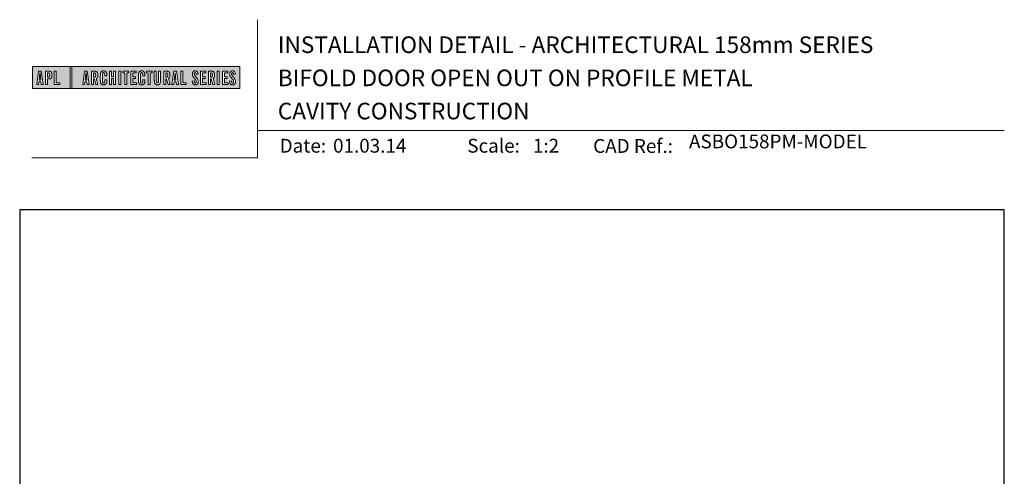
# Model space of a CAD drawing. Units: millimetres. Extents: x 23 to 1863, y -511 to 568.
# Drawn here: x 23 to 379, y 403 to 568 of the extents above; entities that cross this region are included whole.
import ezdxf

# ---------------------------------------------------------------- set-up
doc = ezdxf.new("R2010")
doc.units = ezdxf.units.MM
doc.header["$MEASUREMENT"] = 0
doc.layers.get('Defpoints').update_dxf_attribs({"color": 1})
doc.layers.add('APL Joinery', color=2, linetype='Continuous')
doc.styles.add('Arial-Bold', font='arialbd.ttf')
doc.styles.add('Arial-Regular', font='arial.ttf')

# ---------------------------------------------------------------- blocks, each defined once
blk = doc.blocks.new('*U44')
at = {"layer": 'APL Joinery', "lineweight": 5}
h = blk.add_hatch(color=8, dxfattribs=at)
h.paths.add_polyline_path([(-67.71, 33.04), (-81.31, 33.04), (-81.31, 24.99), (-67.71, 24.99)])
h.paths.add_polyline_path([(-72.74, 27.13), (-71.43, 27.13), (-71.43, 26.47), (-73.46, 26.47), (-73.46, 31.31), (-72.74, 31.31)], flags=16)
edge = h.paths.add_edge_path(flags=16)
edge.add_spline(control_points=[(-75.76, 31.31), (-75.69, 31.31), (-75.47, 31.31), (-75.15, 31.28), (-74.83, 31.17), (-74.61, 31.03), (-74.46, 30.84), (-74.36, 30.58), (-74.3, 30.29), (-74.3, 30), (-74.29, 29.65), (-74.34, 29.32), (-74.45, 29.01), (-74.6, 28.81), (-74.79, 28.65), (-75.02, 28.55), (-75.26, 28.5), (-75.46, 28.49), (-75.57, 28.48), (-75.62, 28.48)], knot_values=[0, 0, 0, 0, 0.102229, 0.351915, 0.495549, 0.623169, 0.743638, 0.881795, 1.04279, 1.206099, 1.33577, 1.578805, 1.718842, 1.843348, 1.962222, 2.096137, 2.241684, 2.332774, 2.409882, 2.409882, 2.409882, 2.409882], degree=3, periodic=0)
edge.add_line((-75.62, 28.48), (-75.93, 28.48))
edge.add_line((-75.93, 28.48), (-75.93, 26.47))
edge.add_line((-75.93, 26.47), (-76.65, 26.47))
edge.add_line((-76.65, 26.47), (-76.65, 31.31))
edge.add_line((-76.65, 31.31), (-75.76, 31.31))
edge = h.paths.add_edge_path(flags=0)
edge.add_spline(control_points=[(-75.66, 30.7), (-75.63, 30.69), (-75.58, 30.69), (-75.48, 30.68), (-75.36, 30.66), (-75.25, 30.6), (-75.16, 30.51), (-75.1, 30.42), (-75.07, 30.33), (-75.05, 30.23), (-75.03, 30.11), (-75.02, 29.98), (-75.03, 29.82), (-75.04, 29.63), (-75.08, 29.44), (-75.16, 29.28), (-75.28, 29.18), (-75.42, 29.13), (-75.56, 29.11), (-75.65, 29.11), (-75.7, 29.11)], knot_values=[0, 0, 0, 0, 0.045008, 0.089137, 0.156202, 0.225057, 0.2839, 0.35013, 0.391935, 0.441521, 0.506082, 0.569234, 0.653465, 0.75342, 0.867754, 0.94835, 1.029438, 1.101094, 1.178475, 1.248138, 1.248138, 1.248138, 1.248138], degree=3, periodic=0)
edge.add_line((-75.7, 29.11), (-75.93, 29.11))
edge.add_line((-75.93, 29.11), (-75.93, 30.7))
edge.add_line((-75.93, 30.7), (-75.66, 30.7))
h.paths.add_polyline_path([(-77.45, 26.47), (-78.18, 26.47), (-78.3, 27.44), (-79.02, 27.44), (-79.14, 26.47), (-79.84, 26.47), (-79.13, 31.31), (-78.2, 31.31)], flags=16)
h.paths.add_polyline_path([(-78.37, 28.09), (-78.95, 28.09), (-78.69, 30.7), (-78.62, 30.7)], flags=0)
h = blk.add_hatch(color=8, dxfattribs=at)
h.paths.add_polyline_path([(-6.42, 33.04), (-67.12, 33.04), (-67.12, 24.99), (-6.42, 24.99)])
h.paths.add_polyline_path([(-62.49, 31.31), (-61.56, 31.31), (-60.81, 26.47), (-61.54, 26.47), (-61.66, 27.44), (-62.38, 27.44), (-62.5, 26.47), (-63.2, 26.47)], flags=16)
h.paths.add_polyline_path([(-62.05, 30.7), (-61.98, 30.7), (-61.73, 28.09), (-62.31, 28.09)], flags=0)
edge = h.paths.add_edge_path(flags=16)
edge.add_line((-60.01, 31.31), (-59.22, 31.31))
edge.add_spline(control_points=[(-59.22, 31.31), (-59.15, 31.31), (-59.02, 31.31), (-58.79, 31.29), (-58.53, 31.26), (-58.27, 31.17), (-58.06, 31.03), (-57.91, 30.83), (-57.79, 30.54), (-57.75, 30.19), (-57.74, 29.8), (-57.77, 29.42), (-57.87, 29.08), (-58.04, 28.85), (-58.18, 28.73), (-58.27, 28.68), (-58.31, 28.66)], knot_values=[0, 0, 0, 0, 0.10746, 0.203527, 0.361198, 0.502489, 0.627246, 0.753452, 0.893376, 1.107278, 1.294401, 1.494358, 1.706101, 1.841211, 1.926556, 1.995243, 1.995243, 1.995243, 1.995243], degree=3, periodic=0)
edge.add_line((-58.31, 28.66), (-57.67, 26.47))
edge.add_line((-57.67, 26.47), (-58.41, 26.47))
edge.add_line((-58.41, 26.47), (-58.98, 28.5))
edge.add_line((-58.98, 28.5), (-59.29, 28.5))
edge.add_line((-59.29, 28.5), (-59.29, 26.47))
edge.add_line((-59.29, 26.47), (-60.01, 26.47))
edge.add_line((-60.01, 26.47), (-60.01, 31.31))
edge = h.paths.add_edge_path(flags=0)
edge.add_line((-59.29, 30.7), (-59.06, 30.7))
edge.add_spline(control_points=[(-59.06, 30.7), (-59.03, 30.69), (-58.96, 30.69), (-58.84, 30.68), (-58.72, 30.63), (-58.63, 30.57), (-58.56, 30.47), (-58.51, 30.35), (-58.49, 30.23), (-58.47, 30.06), (-58.47, 29.9), (-58.48, 29.74), (-58.5, 29.6), (-58.52, 29.45), (-58.59, 29.31), (-58.69, 29.22), (-58.81, 29.16), (-58.93, 29.14), (-59.03, 29.13), (-59.09, 29.13), (-59.12, 29.13)], knot_values=[0, 0, 0, 0, 0.03946, 0.1153, 0.176876, 0.235357, 0.291615, 0.359517, 0.437772, 0.481558, 0.615379, 0.688448, 0.739851, 0.828387, 0.918696, 0.980119, 1.044862, 1.118299, 1.164041, 1.207881, 1.207881, 1.207881, 1.207881], degree=3, periodic=0)
edge.add_line((-59.12, 29.13), (-59.29, 29.13))
edge.add_line((-59.29, 29.13), (-59.29, 30.7))
edge = h.paths.add_edge_path(flags=16)
edge.add_spline(control_points=[(-54.49, 27.87), (-54.5, 27.7), (-54.51, 27.39), (-54.63, 27.01), (-54.78, 26.75), (-54.95, 26.58), (-55.15, 26.45), (-55.35, 26.4), (-55.52, 26.37), (-55.67, 26.37), (-55.86, 26.37), (-56.06, 26.41), (-56.27, 26.5), (-56.46, 26.65), (-56.65, 26.9), (-56.74, 27.21), (-56.81, 27.56), (-56.82, 27.86), (-56.83, 28.31), (-56.82, 28.96), (-56.84, 29.67), (-56.8, 30.25), (-56.73, 30.62), (-56.61, 30.94), (-56.44, 31.14), (-56.28, 31.27), (-56.08, 31.36), (-55.81, 31.41), (-55.53, 31.41), (-55.27, 31.36), (-55.05, 31.27), (-54.86, 31.12), (-54.71, 30.93), (-54.6, 30.69), (-54.54, 30.46), (-54.51, 30.26), (-54.49, 30.09), (-54.49, 29.98), (-54.49, 29.92)], knot_values=[0, 0, 0, 0, 0.269166, 0.478565, 0.613179, 0.733524, 0.852142, 0.981229, 1.048638, 1.122885, 1.209199, 1.344467, 1.441601, 1.556565, 1.723627, 1.918209, 2.044624, 2.281107, 2.387114, 2.744355, 3.292688, 3.487014, 3.661594, 3.878156, 4.004022, 4.068141, 4.197912, 4.34256, 4.491932, 4.624362, 4.747932, 4.867564, 4.993412, 5.12385, 5.277457, 5.35655, 5.439363, 5.536195, 5.536195, 5.536195, 5.536195], degree=3, periodic=0)
edge.add_line((-54.49, 29.92), (-54.49, 29.68))
edge.add_line((-54.49, 29.68), (-55.22, 29.68))
edge.add_line((-55.22, 29.68), (-55.22, 30.06))
edge.add_spline(control_points=[(-55.22, 30.06), (-55.22, 30.11), (-55.23, 30.21), (-55.24, 30.34), (-55.26, 30.46), (-55.29, 30.56), (-55.34, 30.65), (-55.4, 30.71), (-55.46, 30.75), (-55.52, 30.77), (-55.61, 30.79), (-55.71, 30.79), (-55.82, 30.77), (-55.9, 30.72), (-55.97, 30.65), (-56.02, 30.56), (-56.06, 30.44), (-56.08, 30.32), (-56.09, 30.2), (-56.12, 29.34), (-56.1, 28.49), (-56.09, 27.66), (-56.09, 27.56), (-56.08, 27.42), (-56.04, 27.26), (-55.98, 27.13), (-55.9, 27.05), (-55.81, 27.01), (-55.72, 26.99), (-55.63, 26.99), (-55.54, 27), (-55.46, 27.02), (-55.38, 27.08), (-55.32, 27.17), (-55.27, 27.27), (-55.25, 27.39), (-55.23, 27.51), (-55.22, 27.62), (-55.22, 27.69), (-55.22, 27.72)], knot_values=[0, 0, 0, 0, 0.076603, 0.165024, 0.204138, 0.262651, 0.318709, 0.369329, 0.392897, 0.418261, 0.471896, 0.53068, 0.585188, 0.633618, 0.683726, 0.738072, 0.796611, 0.87027, 0.924628, 0.990185, 2.215646, 2.238373, 2.284895, 2.364, 2.468899, 2.53279, 2.585443, 2.632637, 2.686848, 2.740023, 2.770592, 2.822003, 2.865445, 2.92639, 2.983776, 3.047003, 3.109455, 3.174625, 3.217837, 3.217837, 3.217837, 3.217837], degree=3, periodic=0)
edge.add_line((-55.22, 27.72), (-55.22, 28.18))
edge.add_line((-55.22, 28.18), (-54.49, 28.18))
edge.add_line((-54.49, 28.18), (-54.49, 27.87))
h.paths.add_polyline_path([(-53.56, 31.31), (-52.84, 31.31), (-52.84, 29.3), (-52.05, 29.3), (-52.05, 31.31), (-51.33, 31.31), (-51.33, 26.47), (-52.05, 26.47), (-52.05, 28.64), (-52.84, 28.64), (-52.84, 26.47), (-53.56, 26.47)], flags=16)
h.paths.add_polyline_path([(-50.18, 31.31), (-49.46, 31.31), (-49.46, 26.47), (-50.18, 26.47)], flags=16)
h.paths.add_polyline_path([(-48.67, 30.7), (-48.67, 31.31), (-46.62, 31.31), (-46.62, 30.7), (-47.29, 30.7), (-47.29, 26.47), (-48, 26.47), (-48, 30.7)], flags=16)
h.paths.add_polyline_path([(-45.82, 31.31), (-43.9, 31.31), (-43.9, 30.66), (-45.1, 30.66), (-45.1, 29.32), (-44.16, 29.32), (-44.16, 28.66), (-45.1, 28.66), (-45.1, 27.12), (-43.79, 27.12), (-43.79, 26.47), (-45.82, 26.47)], flags=16)
edge = h.paths.add_edge_path(flags=16)
edge.add_spline(control_points=[(-40.72, 27.87), (-40.73, 27.7), (-40.74, 27.39), (-40.86, 27.01), (-41.01, 26.75), (-41.18, 26.58), (-41.38, 26.45), (-41.58, 26.4), (-41.75, 26.37), (-41.9, 26.37), (-42.09, 26.37), (-42.29, 26.41), (-42.5, 26.5), (-42.69, 26.65), (-42.88, 26.9), (-42.97, 27.21), (-43.04, 27.56), (-43.06, 27.86), (-43.06, 28.31), (-43.05, 28.96), (-43.07, 29.67), (-43.03, 30.25), (-42.96, 30.62), (-42.84, 30.94), (-42.67, 31.14), (-42.51, 31.27), (-42.31, 31.36), (-42.04, 31.41), (-41.76, 31.41), (-41.5, 31.36), (-41.28, 31.27), (-41.09, 31.12), (-40.94, 30.93), (-40.83, 30.69), (-40.77, 30.46), (-40.74, 30.26), (-40.73, 30.09), (-40.72, 29.98), (-40.72, 29.92)], knot_values=[0, 0, 0, 0, 0.269166, 0.478565, 0.613179, 0.733524, 0.852142, 0.981229, 1.048638, 1.122885, 1.209199, 1.344467, 1.441601, 1.556565, 1.723627, 1.918209, 2.044624, 2.281107, 2.387114, 2.744355, 3.292688, 3.487014, 3.661594, 3.878156, 4.004022, 4.068141, 4.197912, 4.34256, 4.491932, 4.624362, 4.747932, 4.867564, 4.993412, 5.12385, 5.277457, 5.35655, 5.439363, 5.536195, 5.536195, 5.536195, 5.536195], degree=3, periodic=0)
edge.add_line((-40.72, 29.92), (-40.72, 29.68))
edge.add_line((-40.72, 29.68), (-41.45, 29.68))
edge.add_line((-41.45, 29.68), (-41.45, 30.06))
edge.add_spline(control_points=[(-41.45, 30.06), (-41.45, 30.11), (-41.46, 30.21), (-41.47, 30.34), (-41.49, 30.46), (-41.52, 30.56), (-41.58, 30.65), (-41.64, 30.71), (-41.69, 30.75), (-41.75, 30.77), (-41.84, 30.79), (-41.94, 30.79), (-42.05, 30.77), (-42.13, 30.72), (-42.2, 30.65), (-42.26, 30.56), (-42.29, 30.44), (-42.31, 30.32), (-42.32, 30.2), (-42.35, 29.34), (-42.33, 28.49), (-42.33, 27.66), (-42.32, 27.56), (-42.31, 27.42), (-42.27, 27.26), (-42.21, 27.13), (-42.13, 27.05), (-42.05, 27.01), (-41.95, 26.99), (-41.86, 26.99), (-41.77, 27), (-41.7, 27.02), (-41.61, 27.08), (-41.55, 27.17), (-41.5, 27.27), (-41.48, 27.39), (-41.46, 27.51), (-41.46, 27.62), (-41.45, 27.69), (-41.45, 27.72)], knot_values=[0, 0, 0, 0, 0.076603, 0.165024, 0.204138, 0.262651, 0.318709, 0.369329, 0.392897, 0.418261, 0.471896, 0.53068, 0.585188, 0.633618, 0.683726, 0.738072, 0.796611, 0.87027, 0.924628, 0.990185, 2.215646, 2.238373, 2.284895, 2.364, 2.468899, 2.53279, 2.585443, 2.632637, 2.686848, 2.740023, 2.770592, 2.822003, 2.865445, 2.92639, 2.983776, 3.047003, 3.109455, 3.174625, 3.217837, 3.217837, 3.217837, 3.217837], degree=3, periodic=0)
edge.add_line((-41.45, 27.72), (-41.45, 28.18))
edge.add_line((-41.45, 28.18), (-40.72, 28.18))
edge.add_line((-40.72, 28.18), (-40.72, 27.87))
h.paths.add_polyline_path([(-40.15, 30.7), (-40.15, 31.31), (-38.1, 31.31), (-38.1, 30.7), (-38.77, 30.7), (-38.77, 26.47), (-39.48, 26.47), (-39.48, 30.7)], flags=16)
edge = h.paths.add_edge_path(flags=16)
edge.add_line((-37.3, 31.31), (-36.58, 31.31))
edge.add_line((-36.58, 31.31), (-36.58, 27.79))
edge.add_spline(control_points=[(-36.58, 27.79), (-36.58, 27.75), (-36.58, 27.67), (-36.57, 27.53), (-36.55, 27.39), (-36.52, 27.28), (-36.47, 27.18), (-36.4, 27.1), (-36.29, 27.05), (-36.18, 27.04), (-36.08, 27.05), (-35.99, 27.08), (-35.9, 27.16), (-35.84, 27.26), (-35.8, 27.42), (-35.78, 27.59), (-35.78, 27.72), (-35.78, 27.79)], knot_values=[0, 0, 0, 0, 0.052362, 0.132726, 0.208874, 0.269504, 0.32214, 0.372254, 0.442801, 0.496611, 0.549864, 0.598711, 0.647096, 0.722767, 0.786835, 0.896405, 0.992587, 0.992587, 0.992587, 0.992587], degree=3, periodic=0)
edge.add_line((-35.78, 27.79), (-35.78, 31.31))
edge.add_line((-35.78, 31.31), (-35.07, 31.31))
edge.add_line((-35.07, 31.31), (-35.07, 27.98))
edge.add_spline(control_points=[(-35.07, 27.98), (-35.07, 27.86), (-35.07, 27.57), (-35.13, 27.15), (-35.27, 26.76), (-35.51, 26.53), (-35.77, 26.42), (-36.04, 26.38), (-36.32, 26.37), (-36.59, 26.42), (-36.81, 26.51), (-36.99, 26.67), (-37.13, 26.87), (-37.22, 27.13), (-37.27, 27.4), (-37.29, 27.69), (-37.3, 27.88), (-37.3, 27.98)], knot_values=[0, 0, 0, 0, 0.191651, 0.4482, 0.648993, 0.827702, 0.948389, 1.090114, 1.246191, 1.384133, 1.507829, 1.620322, 1.745099, 1.883298, 2.047303, 2.18035, 2.335662, 2.335662, 2.335662, 2.335662], degree=3, periodic=0)
edge.add_line((-37.3, 27.98), (-37.3, 31.31))
edge = h.paths.add_edge_path(flags=16)
edge.add_line((-33.91, 31.31), (-33.12, 31.31))
edge.add_spline(control_points=[(-33.12, 31.31), (-33.05, 31.31), (-32.92, 31.31), (-32.69, 31.29), (-32.44, 31.26), (-32.18, 31.17), (-31.96, 31.03), (-31.81, 30.83), (-31.7, 30.54), (-31.65, 30.19), (-31.64, 29.8), (-31.67, 29.42), (-31.78, 29.08), (-31.94, 28.85), (-32.09, 28.73), (-32.17, 28.68), (-32.21, 28.66)], knot_values=[0, 0, 0, 0, 0.10746, 0.203527, 0.361198, 0.502489, 0.627246, 0.753452, 0.893376, 1.107278, 1.294401, 1.494358, 1.706101, 1.841211, 1.926556, 1.995243, 1.995243, 1.995243, 1.995243], degree=3, periodic=0)
edge.add_line((-32.21, 28.66), (-31.57, 26.47))
edge.add_line((-31.57, 26.47), (-32.31, 26.47))
edge.add_line((-32.31, 26.47), (-32.88, 28.5))
edge.add_line((-32.88, 28.5), (-33.19, 28.5))
edge.add_line((-33.19, 28.5), (-33.19, 26.47))
edge.add_line((-33.19, 26.47), (-33.91, 26.47))
edge.add_line((-33.91, 26.47), (-33.91, 31.31))
edge = h.paths.add_edge_path(flags=0)
edge.add_line((-33.19, 30.7), (-32.96, 30.7))
edge.add_spline(control_points=[(-32.96, 30.7), (-32.93, 30.69), (-32.86, 30.69), (-32.75, 30.68), (-32.63, 30.63), (-32.54, 30.57), (-32.47, 30.47), (-32.42, 30.35), (-32.39, 30.23), (-32.38, 30.06), (-32.37, 29.9), (-32.38, 29.74), (-32.4, 29.6), (-32.42, 29.45), (-32.49, 29.31), (-32.6, 29.22), (-32.71, 29.16), (-32.83, 29.14), (-32.94, 29.13), (-32.99, 29.13), (-33.02, 29.13)], knot_values=[0, 0, 0, 0, 0.03946, 0.1153, 0.176876, 0.235357, 0.291615, 0.359517, 0.437772, 0.481558, 0.615379, 0.688448, 0.739851, 0.828387, 0.918696, 0.980119, 1.044862, 1.118299, 1.164041, 1.207881, 1.207881, 1.207881, 1.207881], degree=3, periodic=0)
edge.add_line((-33.02, 29.13), (-33.19, 29.13))
edge.add_line((-33.19, 29.13), (-33.19, 30.7))
h.paths.add_polyline_path([(-30.96, 26.47), (-30.25, 31.31), (-29.31, 31.31), (-28.57, 26.47), (-29.3, 26.47), (-29.42, 27.44), (-30.14, 27.44), (-30.25, 26.47)], flags=16)
h.paths.add_polyline_path([(-30.07, 28.09), (-29.81, 30.7), (-29.74, 30.7), (-29.49, 28.09)], flags=0)
h.paths.add_polyline_path([(-27.77, 31.31), (-27.05, 31.31), (-27.05, 27.13), (-25.73, 27.13), (-25.73, 26.47), (-27.77, 26.47)], flags=16)
edge = h.paths.add_edge_path(flags=16)
edge.add_spline(control_points=[(-22.92, 27.83), (-22.92, 27.76), (-22.92, 27.62), (-22.9, 27.43), (-22.85, 27.26), (-22.8, 27.15), (-22.73, 27.07), (-22.65, 27.02), (-22.56, 26.99), (-22.46, 26.99), (-22.34, 27.02), (-22.2, 27.14), (-22.12, 27.42), (-22.14, 27.71), (-22.24, 27.98), (-22.42, 28.29), (-22.73, 28.65), (-23.06, 29.05), (-23.31, 29.4), (-23.45, 29.72), (-23.56, 30.1), (-23.55, 30.48), (-23.46, 30.84), (-23.31, 31.07), (-23.15, 31.23), (-22.98, 31.33), (-22.72, 31.41), (-22.43, 31.42), (-22.11, 31.35), (-21.82, 31.17), (-21.6, 30.84), (-21.52, 30.5), (-21.5, 30.28), (-21.49, 30.2)], knot_values=[0, 0, 0, 0, 0.099086, 0.216323, 0.304814, 0.362335, 0.410813, 0.461115, 0.511737, 0.557075, 0.618896, 0.69715, 0.82861, 1.05112, 1.146249, 1.262755, 1.607206, 1.898059, 2.06435, 2.270482, 2.441229, 2.679309, 2.852849, 3.012479, 3.092323, 3.203928, 3.324186, 3.506362, 3.648466, 3.834572, 4.023497, 4.250152, 4.372074, 4.372074, 4.372074, 4.372074], degree=3, periodic=0)
edge.add_line((-21.49, 30.2), (-22.14, 30.12))
edge.add_spline(control_points=[(-22.14, 30.12), (-22.15, 30.18), (-22.15, 30.31), (-22.19, 30.52), (-22.29, 30.7), (-22.43, 30.77), (-22.55, 30.79), (-22.66, 30.77), (-22.76, 30.68), (-22.83, 30.57), (-22.86, 30.41), (-22.86, 30.18), (-22.77, 29.91), (-22.56, 29.58), (-22.24, 29.2), (-21.91, 28.78), (-21.63, 28.38), (-21.48, 27.98), (-21.43, 27.6), (-21.46, 27.27), (-21.54, 26.97), (-21.7, 26.72), (-21.94, 26.51), (-22.16, 26.41), (-22.4, 26.37), (-22.65, 26.37), (-22.94, 26.43), (-23.21, 26.62), (-23.38, 26.85), (-23.5, 27.12), (-23.57, 27.38), (-23.59, 27.59), (-23.6, 27.69), (-23.6, 27.73)], knot_values=[0, 0, 0, 0, 0.088719, 0.215206, 0.325538, 0.397397, 0.449048, 0.515265, 0.560785, 0.642951, 0.72469, 0.810073, 1.000591, 1.145011, 1.427189, 1.765178, 1.982682, 2.1866, 2.420764, 2.574344, 2.696571, 2.902331, 3.026429, 3.184681, 3.278214, 3.403169, 3.573062, 3.729509, 3.89583, 4.022764, 4.189486, 4.300477, 4.352252, 4.352252, 4.352252, 4.352252], degree=3, periodic=0)
edge.add_line((-23.6, 27.73), (-22.92, 27.83))
h.paths.add_polyline_path([(-20.59, 31.31), (-18.67, 31.31), (-18.67, 30.66), (-19.87, 30.66), (-19.87, 29.32), (-18.93, 29.32), (-18.93, 28.66), (-19.87, 28.66), (-19.87, 27.12), (-18.55, 27.12), (-18.55, 26.47), (-20.59, 26.47)], flags=16)
edge = h.paths.add_edge_path(flags=16)
edge.add_line((-17.77, 31.31), (-16.98, 31.31))
edge.add_spline(control_points=[(-16.98, 31.31), (-16.91, 31.31), (-16.78, 31.31), (-16.55, 31.29), (-16.3, 31.26), (-16.04, 31.17), (-15.82, 31.03), (-15.67, 30.83), (-15.55, 30.54), (-15.51, 30.19), (-15.5, 29.8), (-15.53, 29.42), (-15.63, 29.08), (-15.8, 28.85), (-15.94, 28.73), (-16.03, 28.68), (-16.07, 28.66)], knot_values=[0, 0, 0, 0, 0.10746, 0.203527, 0.361198, 0.502489, 0.627246, 0.753452, 0.893376, 1.107278, 1.294401, 1.494358, 1.706101, 1.841211, 1.926556, 1.995243, 1.995243, 1.995243, 1.995243], degree=3, periodic=0)
edge.add_line((-16.07, 28.66), (-15.43, 26.47))
edge.add_line((-15.43, 26.47), (-16.17, 26.47))
edge.add_line((-16.17, 26.47), (-16.74, 28.5))
edge.add_line((-16.74, 28.5), (-17.05, 28.5))
edge.add_line((-17.05, 28.5), (-17.05, 26.47))
edge.add_line((-17.05, 26.47), (-17.77, 26.47))
edge.add_line((-17.77, 26.47), (-17.77, 31.31))
edge = h.paths.add_edge_path(flags=0)
edge.add_line((-17.05, 30.7), (-16.82, 30.7))
edge.add_spline(control_points=[(-16.82, 30.7), (-16.79, 30.69), (-16.72, 30.69), (-16.61, 30.68), (-16.49, 30.63), (-16.39, 30.57), (-16.32, 30.47), (-16.27, 30.35), (-16.25, 30.23), (-16.24, 30.06), (-16.23, 29.9), (-16.24, 29.74), (-16.26, 29.6), (-16.28, 29.45), (-16.35, 29.31), (-16.45, 29.22), (-16.57, 29.16), (-16.69, 29.14), (-16.79, 29.13), (-16.85, 29.13), (-16.88, 29.13)], knot_values=[0, 0, 0, 0, 0.03946, 0.1153, 0.176876, 0.235357, 0.291615, 0.359517, 0.437772, 0.481558, 0.615379, 0.688448, 0.739851, 0.828387, 0.918696, 0.980119, 1.044862, 1.118299, 1.164041, 1.207881, 1.207881, 1.207881, 1.207881], degree=3, periodic=0)
edge.add_line((-16.88, 29.13), (-17.05, 29.13))
edge.add_line((-17.05, 29.13), (-17.05, 30.7))
h.paths.add_polyline_path([(-14.53, 31.31), (-13.82, 31.31), (-13.82, 26.47), (-14.53, 26.47)], flags=16)
h.paths.add_polyline_path([(-12.66, 31.31), (-10.75, 31.31), (-10.75, 30.66), (-11.95, 30.66), (-11.95, 29.32), (-11.01, 29.32), (-11.01, 28.66), (-11.95, 28.66), (-11.95, 27.12), (-10.63, 27.12), (-10.63, 26.47), (-12.66, 26.47)], flags=16)
edge = h.paths.add_edge_path(flags=16)
edge.add_spline(control_points=[(-9.43, 27.83), (-9.42, 27.76), (-9.42, 27.62), (-9.4, 27.43), (-9.36, 27.26), (-9.3, 27.15), (-9.24, 27.07), (-9.16, 27.02), (-9.07, 26.99), (-8.96, 26.99), (-8.85, 27.02), (-8.71, 27.14), (-8.63, 27.42), (-8.64, 27.71), (-8.74, 27.98), (-8.92, 28.29), (-9.24, 28.65), (-9.57, 29.05), (-9.82, 29.4), (-9.96, 29.72), (-10.07, 30.1), (-10.06, 30.48), (-9.96, 30.84), (-9.82, 31.07), (-9.66, 31.23), (-9.48, 31.33), (-9.23, 31.41), (-8.94, 31.42), (-8.62, 31.35), (-8.33, 31.17), (-8.1, 30.84), (-8.02, 30.5), (-8, 30.28), (-8, 30.2)], knot_values=[0, 0, 0, 0, 0.099086, 0.216323, 0.304814, 0.362335, 0.410813, 0.461115, 0.511737, 0.557075, 0.618896, 0.69715, 0.82861, 1.05112, 1.146249, 1.262755, 1.607206, 1.898059, 2.06435, 2.270482, 2.441229, 2.679309, 2.852849, 3.012479, 3.092323, 3.203928, 3.324186, 3.506362, 3.648466, 3.834572, 4.023497, 4.250152, 4.372074, 4.372074, 4.372074, 4.372074], degree=3, periodic=0)
edge.add_line((-8, 30.2), (-8.65, 30.12))
edge.add_spline(control_points=[(-8.65, 30.12), (-8.65, 30.18), (-8.66, 30.31), (-8.7, 30.52), (-8.8, 30.7), (-8.94, 30.77), (-9.06, 30.79), (-9.17, 30.77), (-9.26, 30.68), (-9.34, 30.57), (-9.36, 30.41), (-9.37, 30.18), (-9.28, 29.91), (-9.07, 29.58), (-8.75, 29.2), (-8.42, 28.78), (-8.14, 28.38), (-7.99, 27.98), (-7.93, 27.6), (-7.97, 27.27), (-8.05, 26.97), (-8.2, 26.72), (-8.44, 26.51), (-8.67, 26.41), (-8.91, 26.37), (-9.16, 26.37), (-9.45, 26.43), (-9.71, 26.62), (-9.89, 26.85), (-10.01, 27.12), (-10.07, 27.38), (-10.1, 27.59), (-10.11, 27.69), (-10.11, 27.73)], knot_values=[0, 0, 0, 0, 0.088719, 0.215206, 0.325538, 0.397397, 0.449048, 0.515265, 0.560785, 0.642951, 0.72469, 0.810073, 1.000591, 1.145011, 1.427189, 1.765178, 1.982682, 2.1866, 2.420764, 2.574344, 2.696571, 2.902331, 3.026429, 3.184681, 3.278214, 3.403169, 3.573062, 3.729509, 3.89583, 4.022764, 4.189486, 4.300477, 4.352252, 4.352252, 4.352252, 4.352252], degree=3, periodic=0)
edge.add_line((-10.11, 27.73), (-9.43, 27.83))
h = blk.add_hatch(color=8, dxfattribs=at)
h.paths.add_polyline_path([(-78.62, 30.7), (-78.69, 30.7), (-78.95, 28.09), (-78.37, 28.09)])
edge = h.paths.add_edge_path()
edge.add_spline(control_points=[(-75.7, 29.11), (-75.65, 29.11), (-75.56, 29.11), (-75.42, 29.13), (-75.28, 29.18), (-75.16, 29.28), (-75.08, 29.44), (-75.04, 29.63), (-75.03, 29.82), (-75.02, 29.98), (-75.03, 30.11), (-75.05, 30.23), (-75.07, 30.33), (-75.1, 30.42), (-75.16, 30.51), (-75.25, 30.6), (-75.36, 30.66), (-75.48, 30.68), (-75.58, 30.69), (-75.63, 30.69), (-75.66, 30.7)], knot_values=[0, 0, 0, 0, 0.069663, 0.147044, 0.2187, 0.299788, 0.380384, 0.494718, 0.594673, 0.678904, 0.742056, 0.806617, 0.856203, 0.898008, 0.964238, 1.023081, 1.091936, 1.159001, 1.20313, 1.248138, 1.248138, 1.248138, 1.248138], degree=3, periodic=0)
edge.add_line((-75.66, 30.7), (-75.93, 30.7))
edge.add_line((-75.93, 30.7), (-75.93, 29.11))
edge.add_line((-75.93, 29.11), (-75.7, 29.11))
h.paths.add_polyline_path([(-61.98, 30.7), (-62.05, 30.7), (-62.31, 28.09), (-61.73, 28.09)])
edge = h.paths.add_edge_path()
edge.add_spline(control_points=[(-59.12, 29.13), (-59.09, 29.13), (-59.03, 29.13), (-58.93, 29.14), (-58.81, 29.16), (-58.69, 29.22), (-58.59, 29.31), (-58.52, 29.45), (-58.5, 29.6), (-58.48, 29.74), (-58.47, 29.9), (-58.47, 30.06), (-58.49, 30.23), (-58.51, 30.35), (-58.56, 30.47), (-58.63, 30.57), (-58.72, 30.63), (-58.84, 30.68), (-58.96, 30.69), (-59.03, 30.69), (-59.06, 30.7)], knot_values=[0, 0, 0, 0, 0.04384, 0.089582, 0.16302, 0.227763, 0.289185, 0.379494, 0.46803, 0.519433, 0.592503, 0.726323, 0.770109, 0.848364, 0.916266, 0.972524, 1.031005, 1.092581, 1.168422, 1.207881, 1.207881, 1.207881, 1.207881], degree=3, periodic=0)
edge.add_line((-59.06, 30.7), (-59.29, 30.7))
edge.add_line((-59.29, 30.7), (-59.29, 29.13))
edge.add_line((-59.29, 29.13), (-59.12, 29.13))
edge = h.paths.add_edge_path()
edge.add_spline(control_points=[(-33.02, 29.13), (-32.99, 29.13), (-32.94, 29.13), (-32.83, 29.14), (-32.71, 29.16), (-32.6, 29.22), (-32.49, 29.31), (-32.42, 29.45), (-32.4, 29.6), (-32.38, 29.74), (-32.37, 29.9), (-32.38, 30.06), (-32.39, 30.23), (-32.42, 30.35), (-32.47, 30.47), (-32.54, 30.57), (-32.63, 30.63), (-32.75, 30.68), (-32.86, 30.69), (-32.93, 30.69), (-32.96, 30.7)], knot_values=[0, 0, 0, 0, 0.04384, 0.089582, 0.16302, 0.227763, 0.289185, 0.379494, 0.46803, 0.519433, 0.592503, 0.726323, 0.770109, 0.848364, 0.916266, 0.972524, 1.031005, 1.092581, 1.168422, 1.207881, 1.207881, 1.207881, 1.207881], degree=3, periodic=0)
edge.add_line((-32.96, 30.7), (-33.19, 30.7))
edge.add_line((-33.19, 30.7), (-33.19, 29.13))
edge.add_line((-33.19, 29.13), (-33.02, 29.13))
h.paths.add_polyline_path([(-29.74, 30.7), (-29.81, 30.7), (-30.07, 28.09), (-29.49, 28.09)])
edge = h.paths.add_edge_path()
edge.add_spline(control_points=[(-16.88, 29.13), (-16.85, 29.13), (-16.79, 29.13), (-16.69, 29.14), (-16.57, 29.16), (-16.45, 29.22), (-16.35, 29.31), (-16.28, 29.45), (-16.26, 29.6), (-16.24, 29.74), (-16.23, 29.9), (-16.24, 30.06), (-16.25, 30.23), (-16.27, 30.35), (-16.32, 30.47), (-16.39, 30.57), (-16.49, 30.63), (-16.61, 30.68), (-16.72, 30.69), (-16.79, 30.69), (-16.82, 30.7)], knot_values=[0, 0, 0, 0, 0.04384, 0.089582, 0.16302, 0.227763, 0.289185, 0.379494, 0.46803, 0.519433, 0.592503, 0.726323, 0.770109, 0.848364, 0.916266, 0.972524, 1.031005, 1.092581, 1.168422, 1.207881, 1.207881, 1.207881, 1.207881], degree=3, periodic=0)
edge.add_line((-16.82, 30.7), (-17.05, 30.7))
edge.add_line((-17.05, 30.7), (-17.05, 29.13))
edge.add_line((-17.05, 29.13), (-16.88, 29.13))
at = {"layer": 'APL Joinery', "color": 8, "lineweight": 5}
for p, q in [((-81.31, 33.04), (-81.31, 24.99)), ((-6.42, 33.04), (-81.31, 33.04)), ((-67.71, 33.04), (-67.12, 33.04)), ((-67.71, 24.99), (-67.71, 33.04)), ((-67.12, 33.04), (-67.12, 24.99)), ((-6.42, 24.99), (-6.42, 33.04)), ((-78.95, 28.09), (-78.69, 30.7)), ((-78.69, 30.7), (-78.62, 30.7)), ((-78.62, 30.7), (-78.37, 28.09)), ((-76.65, 26.47), (-76.65, 31.31)), ((-76.65, 31.31), (-75.76, 31.31)), ((-75.93, 28.48), (-75.93, 26.47)), ((-75.62, 28.48), (-75.93, 28.48)), ((-75.62, 28.48), (-75.62, 28.48)), ((-75.41, 31.3), (-75.41, 31.3)), ((-75.41, 31.3), (-75.41, 31.3)), ((-36.58, 31.31), (-37.3, 31.31)), ((-37.3, 31.31), (-37.3, 27.98)), ((-36.58, 27.79), (-36.58, 31.31)), ((-35.78, 27.79), (-35.78, 31.31)), ((-35.78, 31.31), (-35.07, 31.31)), ((-35.07, 31.31), (-35.07, 27.98)), ((-81.31, 24.99), (-6.42, 24.99)), ((-78.37, 28.09), (-78.95, 28.09)), ((-75.93, 26.47), (-76.65, 26.47)), ((-67.12, 24.99), (-67.71, 24.99))]:
    blk.add_line(p, q, dxfattribs=at)
for points in [[(-81.31, 24.99), (-81.31, 33.04)], [(-6.42, 33.04), (-6.42, 24.99)], [(-75.93, 29.11), (-75.93, 30.7)], [(-75.93, 30.7), (-75.66, 30.7)], [(-75.7, 29.11), (-75.93, 29.11)], [(-60.01, 26.47), (-60.01, 31.31)], [(-60.01, 31.31), (-59.22, 31.31)], [(-59.29, 29.13), (-59.29, 30.7)], [(-59.29, 30.7), (-59.06, 30.7)], [(-59.12, 29.13), (-59.29, 29.13)], [(-59.29, 28.5), (-59.29, 26.47)], [(-59.29, 28.5), (-58.98, 28.5)], [(-58.98, 28.5), (-58.41, 26.47)], [(-57.67, 26.47), (-58.31, 28.66)], [(-55.22, 29.68), (-55.22, 30.06)], [(-54.49, 29.68), (-55.22, 29.68)], [(-54.49, 29.92), (-54.49, 29.68)], [(-41.45, 29.68), (-41.45, 30.06)], [(-40.72, 29.68), (-41.45, 29.68)], [(-40.72, 29.92), (-40.72, 29.68)], [(-33.91, 26.47), (-33.91, 31.31)], [(-33.91, 31.31), (-33.12, 31.31)], [(-33.19, 29.13), (-33.19, 30.7)], [(-33.19, 30.7), (-32.96, 30.7)], [(-33.02, 29.13), (-33.19, 29.13)], [(-33.19, 28.5), (-33.19, 26.47)], [(-33.19, 28.5), (-32.88, 28.5)], [(-32.88, 28.5), (-32.31, 26.47)], [(-31.57, 26.47), (-32.21, 28.66)], [(-21.49, 30.2), (-22.14, 30.12)], [(-17.77, 26.47), (-17.77, 31.31)], [(-17.77, 31.31), (-16.98, 31.31)], [(-17.05, 29.13), (-17.05, 30.7)], [(-17.05, 30.7), (-16.82, 30.7)], [(-16.88, 29.13), (-17.05, 29.13)], [(-17.05, 28.5), (-17.05, 26.47)], [(-17.05, 28.5), (-16.74, 28.5)], [(-16.74, 28.5), (-16.17, 26.47)], [(-15.43, 26.47), (-16.07, 28.66)], [(-8, 30.2), (-8.65, 30.12)], [(-59.29, 26.47), (-60.01, 26.47)], [(-58.41, 26.47), (-57.67, 26.47)], [(-54.49, 28.18), (-55.22, 28.18)], [(-55.22, 28.18), (-55.22, 27.72)], [(-54.49, 27.87), (-54.49, 28.18)], [(-40.72, 28.18), (-41.45, 28.18)], [(-41.45, 28.18), (-41.45, 27.72)], [(-40.72, 27.87), (-40.72, 28.18)], [(-33.19, 26.47), (-33.91, 26.47)], [(-32.31, 26.47), (-31.57, 26.47)], [(-22.92, 27.83), (-23.6, 27.73)], [(-17.05, 26.47), (-17.77, 26.47)], [(-16.17, 26.47), (-15.43, 26.47)], [(-9.43, 27.83), (-10.11, 27.73)]]:
    blk.add_lwpolyline(points, dxfattribs=at)
for points in [[(-78.18, 26.47), (-78.3, 27.44), (-79.02, 27.44), (-79.14, 26.47), (-79.84, 26.47), (-79.13, 31.31), (-78.2, 31.31), (-77.45, 26.47)], [(-73.46, 26.47), (-71.43, 26.47), (-71.43, 27.13), (-72.74, 27.13), (-72.74, 31.31), (-73.46, 31.31)], [(-61.54, 26.47), (-61.66, 27.44), (-62.38, 27.44), (-62.5, 26.47), (-63.2, 26.47), (-62.49, 31.31), (-61.56, 31.31), (-60.81, 26.47)], [(-62.31, 28.09), (-62.05, 30.7), (-61.98, 30.7), (-61.73, 28.09)], [(-53.56, 26.47), (-53.56, 31.31), (-52.84, 31.31), (-52.84, 29.3), (-52.05, 29.3), (-52.05, 31.31), (-51.33, 31.31), (-51.33, 26.47), (-52.05, 26.47), (-52.05, 28.64), (-52.84, 28.64), (-52.84, 26.47)], [(-50.18, 31.31), (-49.46, 31.31), (-49.46, 26.47), (-50.18, 26.47)], [(-48, 30.7), (-48.67, 30.7), (-48.67, 31.31), (-46.62, 31.31), (-46.62, 30.7), (-47.29, 30.7), (-47.29, 26.47), (-48, 26.47)], [(-45.82, 31.31), (-45.82, 26.47), (-43.79, 26.47), (-43.79, 27.12), (-45.1, 27.12), (-45.1, 28.66), (-44.16, 28.66), (-44.16, 29.32), (-45.1, 29.32), (-45.1, 30.66), (-43.9, 30.66), (-43.9, 31.31)], [(-39.48, 30.7), (-40.15, 30.7), (-40.15, 31.31), (-38.1, 31.31), (-38.1, 30.7), (-38.77, 30.7), (-38.77, 26.47), (-39.48, 26.47)], [(-29.3, 26.47), (-29.42, 27.44), (-30.14, 27.44), (-30.25, 26.47), (-30.96, 26.47), (-30.25, 31.31), (-29.31, 31.31), (-28.57, 26.47)], [(-30.07, 28.09), (-29.81, 30.7), (-29.74, 30.7), (-29.49, 28.09)], [(-27.77, 26.47), (-25.73, 26.47), (-25.73, 27.13), (-27.05, 27.13), (-27.05, 31.31), (-27.77, 31.31)], [(-20.59, 31.31), (-20.59, 26.47), (-18.55, 26.47), (-18.55, 27.12), (-19.87, 27.12), (-19.87, 28.66), (-18.93, 28.66), (-18.93, 29.32), (-19.87, 29.32), (-19.87, 30.66), (-18.67, 30.66), (-18.67, 31.31)], [(-14.53, 31.31), (-13.82, 31.31), (-13.82, 26.47), (-14.53, 26.47)], [(-12.66, 31.31), (-12.66, 26.47), (-10.63, 26.47), (-10.63, 27.12), (-11.95, 27.12), (-11.95, 28.66), (-11.01, 28.66), (-11.01, 29.32), (-11.95, 29.32), (-11.95, 30.66), (-10.75, 30.66), (-10.75, 31.31)]]:
    blk.add_lwpolyline(points, close=True, dxfattribs=at)
for points in [[(-75.76, 31.31), (-75.56, 31.31), (-75.08, 31.25), (-74.82, 31.16), (-74.62, 31.02), (-74.47, 30.84), (-74.37, 30.59), (-74.31, 30.29), (-74.3, 29.97), (-74.3, 29.72), (-74.37, 29.26), (-74.47, 29.01), (-74.61, 28.81), (-74.78, 28.67), (-75.02, 28.56), (-75.29, 28.5), (-75.47, 28.49), (-75.62, 28.48)], [(-75.66, 30.7), (-75.58, 30.69), (-75.49, 30.68), (-75.37, 30.65), (-75.25, 30.59), (-75.17, 30.51), (-75.1, 30.41), (-75.07, 30.33), (-75.05, 30.24), (-75.03, 30.11), (-75.03, 29.99), (-75.03, 29.83), (-75.04, 29.64), (-75.09, 29.42), (-75.17, 29.29), (-75.29, 29.19), (-75.42, 29.14), (-75.56, 29.11), (-75.7, 29.11)], [(-59.22, 31.31), (-59.01, 31.31), (-58.83, 31.3), (-58.53, 31.25), (-58.27, 31.16), (-58.07, 31.02), (-57.92, 30.83), (-57.82, 30.58), (-57.75, 30.17), (-57.74, 29.81), (-57.78, 29.43), (-57.91, 29.04), (-58.07, 28.83), (-58.19, 28.73), (-58.31, 28.66)], [(-59.06, 30.7), (-58.98, 30.69), (-58.84, 30.67), (-58.73, 30.63), (-58.64, 30.56), (-58.57, 30.47), (-58.52, 30.35), (-58.49, 30.21), (-58.48, 30.12), (-58.47, 29.86), (-58.48, 29.72), (-58.49, 29.62), (-58.53, 29.46), (-58.61, 29.3), (-58.7, 29.22), (-58.81, 29.17), (-58.95, 29.14), (-59.03, 29.13), (-59.12, 29.13)], [(-54.49, 29.92), (-54.5, 30.1), (-54.51, 30.26), (-54.53, 30.41), (-54.61, 30.7), (-54.72, 30.93), (-54.87, 31.12), (-55.05, 31.26), (-55.27, 31.35), (-55.52, 31.4), (-55.81, 31.4), (-56.08, 31.35), (-56.31, 31.24), (-56.41, 31.17), (-56.56, 30.98), (-56.73, 30.6), (-56.79, 30.27), (-56.82, 29.89), (-56.83, 28.84), (-56.83, 28.15), (-56.82, 27.94), (-56.79, 27.49), (-56.74, 27.25), (-56.62, 26.89), (-56.43, 26.64), (-56.25, 26.5), (-56.08, 26.43), (-55.83, 26.38), (-55.66, 26.37), (-55.52, 26.38), (-55.39, 26.4), (-55.15, 26.47), (-54.96, 26.59), (-54.79, 26.75), (-54.66, 26.97), (-54.53, 27.36), (-54.49, 27.87)], [(-55.22, 30.06), (-55.23, 30.21), (-55.25, 30.37), (-55.26, 30.45), (-55.3, 30.56), (-55.35, 30.65), (-55.42, 30.72), (-55.46, 30.74), (-55.5, 30.76), (-55.6, 30.79), (-55.72, 30.79), (-55.82, 30.76), (-55.9, 30.72), (-55.97, 30.65), (-56.02, 30.56), (-56.06, 30.45), (-56.08, 30.31), (-56.09, 30.21), (-56.09, 30.08), (-56.09, 27.72), (-56.09, 27.67), (-56.09, 27.58), (-56.08, 27.43), (-56.03, 27.24), (-55.97, 27.13), (-55.9, 27.06), (-55.82, 27.01), (-55.72, 26.99), (-55.61, 26.99), (-55.56, 27), (-55.46, 27.03), (-55.39, 27.08), (-55.32, 27.17), (-55.28, 27.27), (-55.25, 27.39), (-55.23, 27.51), (-55.22, 27.63), (-55.22, 27.72)], [(-40.72, 29.92), (-40.73, 30.1), (-40.74, 30.26), (-40.77, 30.41), (-40.84, 30.7), (-40.95, 30.93), (-41.1, 31.12), (-41.28, 31.26), (-41.5, 31.35), (-41.75, 31.4), (-42.04, 31.4), (-42.31, 31.35), (-42.54, 31.24), (-42.64, 31.17), (-42.8, 30.98), (-42.96, 30.6), (-43.02, 30.27), (-43.05, 29.89), (-43.06, 28.84), (-43.06, 28.15), (-43.05, 27.94), (-43.02, 27.49), (-42.98, 27.25), (-42.85, 26.89), (-42.66, 26.64), (-42.49, 26.5), (-42.31, 26.43), (-42.06, 26.38), (-41.89, 26.37), (-41.75, 26.38), (-41.62, 26.4), (-41.38, 26.47), (-41.19, 26.59), (-41.02, 26.75), (-40.89, 26.97), (-40.77, 27.36), (-40.72, 27.87)], [(-41.45, 30.06), (-41.46, 30.21), (-41.48, 30.37), (-41.49, 30.45), (-41.53, 30.56), (-41.58, 30.65), (-41.65, 30.72), (-41.69, 30.74), (-41.73, 30.76), (-41.83, 30.79), (-41.95, 30.79), (-42.05, 30.76), (-42.13, 30.72), (-42.2, 30.65), (-42.25, 30.56), (-42.29, 30.45), (-42.31, 30.31), (-42.32, 30.21), (-42.33, 30.08), (-42.33, 27.72), (-42.33, 27.67), (-42.32, 27.58), (-42.31, 27.43), (-42.26, 27.24), (-42.2, 27.13), (-42.13, 27.06), (-42.05, 27.01), (-41.95, 26.99), (-41.84, 26.99), (-41.79, 27), (-41.69, 27.03), (-41.62, 27.08), (-41.55, 27.17), (-41.51, 27.27), (-41.48, 27.39), (-41.46, 27.51), (-41.46, 27.63), (-41.45, 27.72)], [(-33.12, 31.31), (-32.91, 31.31), (-32.73, 31.3), (-32.43, 31.25), (-32.17, 31.16), (-31.97, 31.02), (-31.82, 30.83), (-31.72, 30.58), (-31.66, 30.17), (-31.65, 29.81), (-31.68, 29.43), (-31.82, 29.04), (-31.97, 28.83), (-32.1, 28.73), (-32.21, 28.66)], [(-32.96, 30.7), (-32.88, 30.69), (-32.74, 30.67), (-32.63, 30.63), (-32.54, 30.56), (-32.47, 30.47), (-32.42, 30.35), (-32.39, 30.21), (-32.38, 30.12), (-32.38, 29.86), (-32.38, 29.72), (-32.4, 29.62), (-32.43, 29.46), (-32.51, 29.3), (-32.6, 29.22), (-32.71, 29.17), (-32.85, 29.14), (-32.94, 29.13), (-33.02, 29.13)], [(-22.14, 30.12), (-22.15, 30.29), (-22.21, 30.53), (-22.32, 30.71), (-22.44, 30.77), (-22.54, 30.78), (-22.67, 30.75), (-22.74, 30.7), (-22.82, 30.56), (-22.85, 30.41), (-22.85, 30.25), (-22.75, 29.89), (-22.61, 29.65), (-22.27, 29.23), (-21.87, 28.71), (-21.64, 28.36), (-21.5, 27.99), (-21.44, 27.55), (-21.47, 27.25), (-21.53, 27.03), (-21.74, 26.69), (-21.93, 26.54), (-22.21, 26.41), (-22.38, 26.38), (-22.62, 26.38), (-22.94, 26.46), (-23.19, 26.63), (-23.39, 26.88), (-23.49, 27.1), (-23.57, 27.41), (-23.59, 27.63), (-23.6, 27.73)], [(-21.49, 30.2), (-21.51, 30.43), (-21.63, 30.85), (-21.84, 31.15), (-22.14, 31.34), (-22.41, 31.41), (-22.76, 31.39), (-22.98, 31.32), (-23.16, 31.21), (-23.27, 31.1), (-23.44, 30.84), (-23.53, 30.52), (-23.53, 30.06), (-23.45, 29.74), (-23.29, 29.38), (-23.11, 29.12), (-22.75, 28.68), (-22.34, 28.16), (-22.23, 27.96), (-22.17, 27.79), (-22.15, 27.36), (-22.24, 27.13), (-22.35, 27.03), (-22.47, 27), (-22.56, 27), (-22.65, 27.02), (-22.73, 27.08), (-22.79, 27.15), (-22.84, 27.25), (-22.89, 27.41), (-22.91, 27.63), (-22.92, 27.83)], [(-16.98, 31.31), (-16.77, 31.31), (-16.59, 31.3), (-16.29, 31.25), (-16.03, 31.16), (-15.83, 31.02), (-15.68, 30.83), (-15.58, 30.58), (-15.51, 30.17), (-15.5, 29.81), (-15.54, 29.43), (-15.67, 29.04), (-15.83, 28.83), (-15.96, 28.73), (-16.07, 28.66)], [(-16.82, 30.7), (-16.74, 30.69), (-16.6, 30.67), (-16.49, 30.63), (-16.4, 30.56), (-16.33, 30.47), (-16.28, 30.35), (-16.25, 30.21), (-16.24, 30.12), (-16.24, 29.86), (-16.24, 29.72), (-16.26, 29.62), (-16.29, 29.46), (-16.37, 29.3), (-16.46, 29.22), (-16.57, 29.17), (-16.71, 29.14), (-16.79, 29.13), (-16.88, 29.13)], [(-8.65, 30.12), (-8.66, 30.29), (-8.71, 30.53), (-8.83, 30.71), (-8.95, 30.77), (-9.05, 30.78), (-9.17, 30.75), (-9.24, 30.7), (-9.33, 30.56), (-9.36, 30.41), (-9.36, 30.25), (-9.26, 29.89), (-9.11, 29.65), (-8.77, 29.23), (-8.37, 28.71), (-8.15, 28.36), (-8.01, 27.99), (-7.95, 27.55), (-7.98, 27.25), (-8.04, 27.03), (-8.25, 26.69), (-8.43, 26.54), (-8.71, 26.41), (-8.89, 26.38), (-9.13, 26.38), (-9.45, 26.46), (-9.7, 26.63), (-9.89, 26.88), (-9.99, 27.1), (-10.07, 27.41), (-10.1, 27.63), (-10.11, 27.73)], [(-8, 30.2), (-8.02, 30.43), (-8.14, 30.85), (-8.35, 31.15), (-8.65, 31.34), (-8.91, 31.41), (-9.27, 31.39), (-9.49, 31.32), (-9.67, 31.21), (-9.78, 31.1), (-9.94, 30.84), (-10.04, 30.52), (-10.04, 30.06), (-9.96, 29.74), (-9.79, 29.38), (-9.61, 29.12), (-9.26, 28.68), (-8.85, 28.16), (-8.74, 27.96), (-8.68, 27.79), (-8.65, 27.36), (-8.74, 27.13), (-8.86, 27.03), (-8.97, 27), (-9.06, 27), (-9.16, 27.02), (-9.24, 27.08), (-9.3, 27.15), (-9.35, 27.25), (-9.39, 27.41), (-9.42, 27.63), (-9.43, 27.83)], [(-35.07, 27.98), (-35.08, 27.61), (-35.15, 27.12), (-35.3, 26.77), (-35.55, 26.53), (-35.76, 26.43), (-36.03, 26.38), (-36.33, 26.38), (-36.59, 26.43), (-36.81, 26.53), (-36.98, 26.67), (-37.11, 26.87), (-37.21, 27.12), (-37.27, 27.43), (-37.29, 27.68), (-37.3, 27.98)], [(-35.78, 27.79), (-35.78, 27.6), (-35.81, 27.39), (-35.84, 27.27), (-35.92, 27.15), (-35.99, 27.09), (-36.08, 27.05), (-36.18, 27.04), (-36.28, 27.05), (-36.4, 27.11), (-36.47, 27.18), (-36.51, 27.27), (-36.55, 27.39), (-36.57, 27.53), (-36.58, 27.68), (-36.58, 27.79)]]:
    blk.add_spline(points, degree=3, dxfattribs=at)

msp = doc.modelspace()

# ---------------------------------------------------------------- linework, layer by layer
at = {"layer": 'APL Joinery', "color": 7, "lineweight": 9}
for points in [[(109.17, 568.37), (109.17, 518.43), (27.53, 518.43)], [(109.17, 528.23), (379.19, 528.23)]]:
    msp.add_lwpolyline(points, dxfattribs=at)
at = {"layer": 'Defpoints', "color": 8}
msp.add_lwpolyline([(23.19, 19.3), (379.19, 19.3), (379.19, 499.58), (23.19, 499.58)], close=True, dxfattribs=at)

# ---------------------------------------------------------------- block references
at = {"layer": 'APL Joinery'}
msp.add_blockref('*U44', (109.17, 518.43), dxfattribs=at)

# ---------------------------------------------------------------- texts
at = {"layer": 'APL Joinery', "color": 7, "style": 'Arial-Bold'}
for s, height, p in [('INSTALLATION DETAIL - ARCHITECTURAL 158mm SERIES', 6, (116.52, 556.31)), ('BIFOLD DOOR OPEN OUT ON PROFILE METAL', 6, (116.52, 544.31)), ('CAVITY CONSTRUCTION', 6, (116.52, 532.31)), ('Date:', 5, (117.19, 520.26)), ('Scale:', 5, (185.02, 520.26)), ('CAD Ref.:', 5, (230.54, 520.18))]:
    msp.add_text(s, height=height, dxfattribs=at).set_placement(p)
at = {"layer": 'APL Joinery', "color": 7, "insert": (265.19, 520.26), "char_height": 5, "attachment_point": 7, "style": 'Arial-Regular'}
msp.add_mtext('ASBO158PM-MODEL', dxfattribs=at)
at = {"layer": 'APL Joinery', "color": 7, "char_height": 5, "attachment_point": 7, "style": 'Arial-Regular'}
for s, width, insert in [('01.03.14', 45.8533, (136.5, 520.26)), ('1:2', 19.0892, (208.76, 520.26))]:
    msp.add_mtext_dynamic_manual_height_columns(s, width=width, gutter_width=25, heights=[0], dxfattribs=dict(at, insert=insert))

doc.saveas('drawing.dxf')
